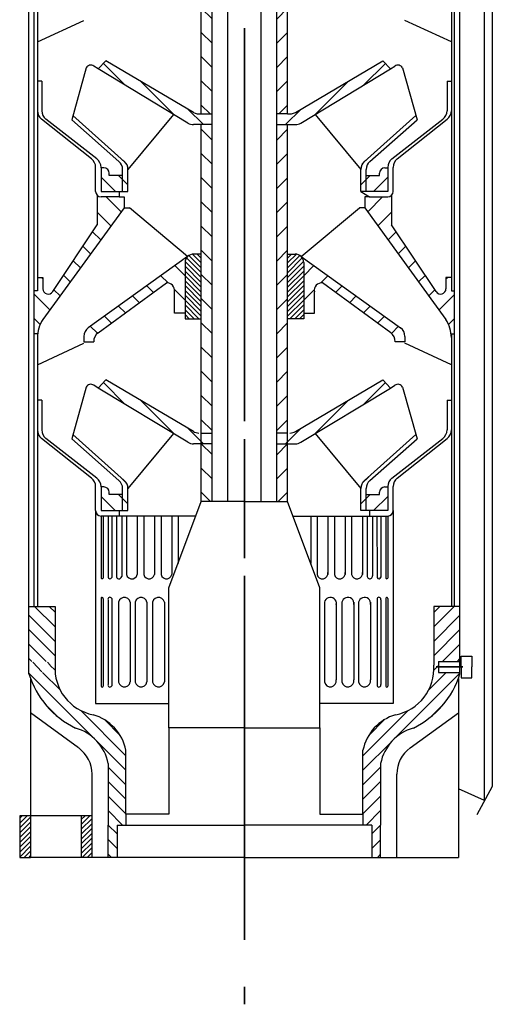
# Model space of a CAD drawing. Units: millimetres. Extents: x 4190 to 4234, y -633 to -441.
# Drawn here: x 4190 to 4234, y -633 to -542 of the extents above; entities that cross this region are included whole.
import ezdxf

# ---------------------------------------------------------------- set-up
doc = ezdxf.new("R2010")
doc.units = ezdxf.units.MM
doc.linetypes.add('CENTER', pattern=[50.8, 31.75, -6.35, 6.35, -6.35])
doc.layers.add('05细点画线', color=1, linetype='CENTER', lineweight=35)
pattern_1 = [(45, (37.8931, -32.0389), (-1.122532, 1.122532), [])]
pattern_2 = [(135, (8384.2375, -32.0389), (1.122532, 1.122532), [])]

msp = doc.modelspace()

# ---------------------------------------------------------------- hatches: boundary and pattern name
h = msp.add_hatch()
h.set_pattern_fill('ANSI31', color=256, scale=0.5, style=0)
h.set_pattern_definition([(135, (8384.2375, 27.9611), (1.122532, 1.122532), [])])
h.paths.add_polyline_path([(4208.065, -491.729), (4207.065, -491.729), (4207.065, -520.787), (4208.065, -520.787)])
h.paths.add_polyline_path([(4208.065, -521.787), (4207.065, -521.787), (4207.065, -550.729), (4208.065, -550.729)])
h.paths.add_polyline_path([(4208.065, -551.729), (4207.065, -551.729), (4207.065, -580.333), (4208.065, -580.333)])
h.paths.add_polyline_path([(4208.065, -581.333), (4207.065, -581.333), (4207.065, -586.696), (4208.065, -586.696)])
h = msp.add_hatch()
h.set_pattern_fill('ANSI31', color=256, scale=0.5, style=0)
h.set_pattern_definition([(45, (37.8931, 27.9611), (-1.122532, 1.122532), [])])
h.paths.add_polyline_path([(4214.065, -520.787), (4215.065, -520.787), (4215.065, -491.729), (4214.065, -491.729)])
h.paths.add_polyline_path([(4214.065, -550.729), (4215.065, -550.729), (4215.065, -521.787), (4214.065, -521.787)])
h.paths.add_polyline_path([(4214.065, -580.333), (4215.065, -580.333), (4215.065, -551.729), (4214.065, -551.729)])
h.paths.add_polyline_path([(4214.065, -586.696), (4215.065, -586.696), (4215.065, -581.333), (4214.065, -581.333)])
h = msp.add_hatch()
h.set_pattern_fill('ANSI31', color=256, scale=0.4, style=0)
h.set_pattern_definition([(135, (8384.2375, -32.0389), (0.8980256, 0.8980256), [])])
h.paths.add_polyline_path([(4197.765, -556.432), (4197.765, -555.732), (4198.027, -555.732, -0.414214), (4198.527, -556.232), (4198.527, -556.432), (4199.765, -556.432), (4199.765, -557.932), (4197.765, -557.932)], flags=17)
h.paths.add_polyline_path([(4199.765, -555.884, 0.215703), (4199.426, -555.133), (4195.046, -551.284), (4195.161, -550.868), (4199.922, -555.133, -0.21708), (4200.265, -555.887), (4200.265, -557.932), (4199.765, -557.932)])
h.paths.add_polyline_path([(4197.502, -546.565), (4198.211, -545.798), (4206.33, -550.59, 0.134103), (4206.838, -550.729), (4207.065, -550.729), (4208.065, -550.729), (4208.065, -551.729), (4206.344, -551.729, -0.136515), (4205.827, -551.586)])
h = msp.add_hatch()
h.set_pattern_fill('ANSI31', color=256, scale=0.4, style=0)
h.set_pattern_definition([(45, (37.8931, -32.0389), (-0.8980256, 0.8980256), [])])
h.paths.add_polyline_path([(4224.365, -556.432), (4224.365, -555.732), (4224.104, -555.732, 0.414214), (4223.604, -556.232), (4223.604, -556.432), (4222.365, -556.432), (4222.365, -557.932), (4224.365, -557.932)], flags=17)
h.paths.add_polyline_path([(4222.365, -555.884, -0.215703), (4222.705, -555.133), (4227.085, -551.284), (4226.969, -550.868), (4222.209, -555.133, 0.21708), (4221.865, -555.887), (4221.865, -557.932), (4222.365, -557.932)])
h.paths.add_polyline_path([(4224.628, -546.565), (4223.919, -545.798), (4215.801, -550.59, -0.134103), (4215.292, -550.729), (4215.065, -550.729), (4214.065, -550.729), (4214.065, -551.729), (4215.787, -551.729, 0.136515), (4216.304, -551.586)])
h = msp.add_hatch()
h.set_pattern_fill('ANSI31', color=256, scale=0.5, style=0)
h.set_pattern_definition(pattern_2)
h.paths.add_polyline_path([(4197.412, -558.285, 0.198912), (4197.765, -558.432), (4199.449, -558.432), (4199.897, -558.432), (4199.897, -559.432), (4192.372, -569.813, 0.118958), (4191.885, -571.134), (4191.565, -571.134), (4191.565, -567.136), (4191.865, -567.136), (4191.865, -565.895), (4192.365, -565.895), (4192.365, -566.949, 0.749697), (4193.287, -567.218), (4197.412, -561.017)])
h = msp.add_hatch()
h.set_pattern_fill('ANSI31', color=256, scale=0.5, style=0)
h.set_pattern_definition(pattern_1)
h.paths.add_polyline_path([(4224.719, -558.285, -0.198912), (4224.365, -558.432), (4222.682, -558.432), (4222.234, -558.432), (4222.234, -559.432), (4229.759, -569.813, -0.118958), (4230.245, -571.134), (4230.565, -571.134), (4230.565, -567.136), (4230.265, -567.136), (4230.265, -565.895), (4229.765, -565.895), (4229.765, -566.949, -0.749697), (4228.844, -567.218), (4224.719, -561.017)])
h = msp.add_hatch()
h.set_pattern_fill('ANSI31', color=256, scale=0.5, style=0)
h.set_pattern_definition(pattern_2)
h.paths.add_polyline_path([(4196.578, -570.567, 0.238541), (4196.17, -571.373), (4196.17, -571.872), (4197.082, -571.872, -0.246939), (4197.493, -571.035), (4203.825, -566.413, -0.51364), (4204.565, -567.229), (4204.565, -569.229), (4205.565, -569.229), (4205.565, -564.529, -0.198912), (4205.8, -563.964)])
h = msp.add_hatch()
h.set_pattern_fill('ANSI31', color=256, scale=0.1, style=0)
h.set_pattern_definition([(135, (8384.23754, -32.0389), (0.224506403, 0.224506403), [])])
h.paths.add_polyline_path([(4205.565, -564.529, -0.414214), (4206.365, -563.729), (4207.065, -563.729), (4207.065, -569.729), (4205.565, -569.729)])
h = msp.add_hatch()
h.set_pattern_fill('ANSI31', color=256, scale=0.1, style=0)
h.set_pattern_definition([(45, (37.89308, -32.0389), (-0.224506403, 0.224506403), [])])
h.paths.add_polyline_path([(4216.565, -564.529, 0.414214), (4215.765, -563.729), (4215.065, -563.729), (4215.065, -569.729), (4216.565, -569.729)])
h = msp.add_hatch()
h.set_pattern_fill('ANSI31', color=256, scale=0.5, style=0)
h.set_pattern_definition(pattern_1)
h.paths.add_polyline_path([(4216.331, -563.964, -0.198912), (4216.565, -564.529), (4216.565, -569.229), (4217.565, -569.229), (4217.565, -567.229, -0.51364), (4218.305, -566.413), (4224.638, -571.035, -0.246939), (4225.049, -571.872), (4225.96, -571.872), (4225.96, -571.373, 0.238541), (4225.553, -570.567)])
h = msp.add_hatch()
h.set_pattern_fill('ANSI31', color=256, scale=0.4, style=0)
h.set_pattern_definition([(135, (8384.2375, -61.6425), (0.8980256, 0.8980256), [])])
h.paths.add_polyline_path([(4197.765, -586.035), (4197.765, -585.335), (4198.027, -585.335, -0.414214), (4198.527, -585.835), (4198.527, -586.035), (4199.765, -586.035), (4199.765, -587.535), (4197.765, -587.535)], flags=17)
h.paths.add_polyline_path([(4199.765, -585.488, 0.215703), (4199.426, -584.737), (4195.046, -580.888), (4195.161, -580.471), (4199.922, -584.736, -0.21708), (4200.265, -585.491), (4200.265, -587.535), (4199.765, -587.535)])
h.paths.add_polyline_path([(4197.502, -576.168), (4198.211, -575.402), (4206.33, -580.194, 0.134103), (4206.838, -580.333), (4207.065, -580.333), (4208.065, -580.333), (4208.065, -581.333), (4206.344, -581.333, -0.136515), (4205.827, -581.189)])
h = msp.add_hatch()
h.set_pattern_fill('ANSI31', color=256, scale=0.4, style=0)
h.set_pattern_definition([(45, (37.8931, -61.6425), (-0.8980256, 0.8980256), [])])
h.paths.add_polyline_path([(4224.365, -586.035), (4224.365, -585.335), (4224.104, -585.335, 0.414214), (4223.604, -585.835), (4223.604, -586.035), (4222.365, -586.035), (4222.365, -587.535), (4224.365, -587.535)], flags=17)
h.paths.add_polyline_path([(4222.365, -585.488, -0.215703), (4222.705, -584.737), (4227.085, -580.888), (4226.969, -580.471), (4222.209, -584.736, 0.21708), (4221.865, -585.491), (4221.865, -587.535), (4222.365, -587.535)])
h.paths.add_polyline_path([(4224.628, -576.168), (4223.919, -575.402), (4215.801, -580.194, -0.134103), (4215.292, -580.333), (4215.065, -580.333), (4214.065, -580.333), (4214.065, -581.333), (4215.787, -581.333, 0.136515), (4216.304, -581.189)])
h = msp.add_hatch()
h.set_pattern_fill('ANSI31', color=256, scale=0.3, style=0)
h.set_pattern_definition([(135, (8384.2375, 27.9611), (0.6735192, 0.6735192), [])])
h.paths.add_polyline_path([(4200.065, -609.761, 0.281634), (4197.032, -606.471, -0.379955), (4193.504, -601.856), (4193.504, -596.411), (4192.365, -596.411), (4191.065, -596.411), (4191.065, -601.537), (4193.046, -601.537), (4193.046, -602.537), (4191.065, -602.537), (4191.065, -602.67, 0.205336), (4195.393, -607.699, -0.281634), (4198.427, -610.989), (4198.427, -616.696), (4198.427, -619.696), (4199.246, -619.696), (4199.246, -616.696), (4200.065, -616.696), (4200.065, -615.696)])
h = msp.add_hatch()
h.set_pattern_fill('ANSI31', color=256, scale=0.3, style=0)
h.set_pattern_definition([(45, (37.8931, 27.9611), (-0.6735192, 0.6735192), [])])
h.paths.add_polyline_path([(4222.065, -615.696), (4222.065, -616.696), (4222.885, -616.696), (4222.885, -619.696), (4223.704, -619.696), (4223.704, -616.696), (4223.704, -610.989, -0.281634), (4226.737, -607.699, 0.205336), (4231.065, -602.67), (4231.065, -602.537), (4229.085, -602.537), (4229.085, -601.537), (4231.065, -601.537), (4231.065, -596.411), (4229.765, -596.411), (4228.627, -596.411), (4228.627, -601.856, -0.379955), (4225.099, -606.471, 0.281634), (4222.065, -609.761)])
h = msp.add_hatch()
h.set_pattern_fill('ANSI31', color=256, scale=0.1, style=0)
h.set_pattern_definition([(45, (37.89308, 27.9611), (-0.224506403, 0.224506403), [])])
h.paths.add_polyline_path([(4191.216, -615.834), (4190.216, -615.834), (4190.216, -619.696), (4191.216, -619.696)])
h.paths.add_polyline_path([(4196.927, -615.834), (4195.927, -615.834), (4195.927, -619.696), (4196.927, -619.696)])

# ---------------------------------------------------------------- linework, layer by layer
for p, q in [((4234.065, -461.043), (4234.065, -613.117)), ((4191.065, -602.67), (4191.065, -461.403)), ((4230.565, -596.411), (4230.565, -461.403)), ((4231.065, -602.67), (4231.065, -461.403)), ((4233.341, -614.43), (4233.341, -462.408)), ((4191.565, -596.411), (4191.565, -468.498)), ((4208.065, -586.696), (4208.065, -484.729)), ((4214.065, -586.696), (4214.065, -484.729)), ((4212.607, -586.696), (4212.607, -492.532)), ((4209.524, -586.696), (4209.524, -495.174)), ((4207.065, -550.729), (4207.065, -521.787)), ((4215.065, -550.729), (4215.065, -521.787)), ((4191.865, -541.192), (4191.865, -567.136)), ((4230.265, -541.192), (4230.265, -567.136)), ((4191.865, -544.061), (4196.17, -542.058)), ((4230.265, -544.061), (4225.96, -542.058)), ((4198.211, -545.798), (4197.502, -546.565)), ((4206.33, -550.59), (4198.211, -545.798)), ((4215.801, -550.59), (4223.919, -545.798)), ((4223.919, -545.798), (4224.628, -546.565)), ((4196.385, -546.466), (4195.046, -551.284)), ((4197.502, -546.565), (4197.098, -546.295)), ((4205.827, -551.586), (4197.502, -546.565)), ((4216.304, -551.586), (4224.628, -546.565)), ((4224.628, -546.565), (4225.033, -546.295)), ((4225.745, -546.466), (4227.085, -551.284)), ((4192.265, -547.688), (4191.865, -547.688)), ((4192.265, -547.688), (4192.265, -550.443)), ((4229.865, -547.688), (4229.865, -550.443)), ((4229.865, -547.688), (4230.265, -547.688)), ((4207.065, -550.729), (4208.065, -550.729)), ((4215.065, -550.729), (4214.065, -550.729)), ((4196.886, -554.91), (4192.244, -551.232)), ((4197.379, -554.91), (4192.651, -551.232)), ((4199.426, -555.133), (4195.046, -551.284)), ((4199.922, -555.133), (4195.161, -550.868)), ((4204.493, -550.781), (4200.265, -555.887)), ((4217.638, -550.781), (4221.865, -555.887)), ((4222.209, -555.133), (4226.969, -550.868)), ((4222.705, -555.133), (4227.085, -551.284)), ((4224.751, -554.91), (4229.479, -551.232)), ((4225.244, -554.91), (4229.886, -551.232)), ((4208.065, -551.729), (4206.344, -551.729)), ((4207.065, -586.696), (4207.065, -551.729)), ((4214.065, -551.729), (4215.787, -551.729)), ((4215.065, -586.696), (4215.065, -551.729)), ((4197.265, -557.932), (4197.265, -555.694)), ((4197.765, -555.732), (4197.765, -555.699)), ((4198.027, -555.732), (4197.765, -555.732)), ((4197.765, -555.732), (4197.765, -556.432)), ((4199.765, -557.932), (4199.765, -555.884)), ((4200.265, -557.932), (4200.265, -555.887)), ((4221.865, -557.932), (4221.865, -555.887)), ((4222.365, -557.932), (4222.365, -555.884)), ((4224.104, -555.732), (4224.365, -555.732)), ((4224.365, -555.732), (4224.365, -555.699)), ((4224.365, -555.732), (4224.365, -556.432)), ((4224.865, -557.932), (4224.865, -555.694)), ((4197.765, -556.432), (4197.765, -557.932)), ((4198.527, -556.432), (4198.527, -556.232)), ((4199.765, -556.432), (4198.527, -556.432)), ((4222.365, -556.432), (4223.604, -556.432)), ((4223.604, -556.432), (4223.604, -556.232)), ((4224.365, -556.432), (4224.365, -557.932)), ((4197.765, -557.932), (4200.265, -557.932)), ((4199.449, -557.932), (4199.449, -558.432)), ((4224.365, -557.932), (4221.865, -557.932)), ((4221.865, -557.932), (4222.682, -558.432)), ((4197.412, -558.285), (4197.412, -561.017)), ((4199.449, -558.432), (4197.765, -558.432)), ((4197.765, -558.432), (4197.765, -558.432)), ((4199.449, -558.432), (4199.897, -558.432)), ((4199.897, -558.432), (4199.897, -559.432)), ((4222.682, -558.432), (4222.234, -558.432)), ((4222.234, -558.432), (4222.234, -559.432)), ((4222.682, -558.432), (4224.365, -558.432)), ((4224.365, -558.432), (4224.365, -558.432)), ((4224.719, -558.285), (4224.719, -561.017)), ((4199.897, -559.432), (4192.372, -569.813)), ((4199.897, -559.432), (4200.397, -559.432)), ((4205.8, -563.964), (4200.397, -559.432)), ((4216.331, -563.964), (4221.734, -559.432)), ((4222.234, -559.432), (4221.734, -559.432)), ((4222.234, -559.432), (4229.759, -569.813)), ((4193.287, -567.218), (4197.412, -561.017)), ((4228.844, -567.218), (4224.719, -561.017)), ((4205.8, -563.964), (4196.578, -570.567)), ((4207.065, -563.729), (4206.365, -563.729)), ((4215.065, -563.729), (4215.765, -563.729)), ((4216.331, -563.964), (4225.553, -570.567)), ((4205.565, -564.529), (4205.565, -569.729)), ((4216.565, -564.529), (4216.565, -569.729)), ((4191.865, -565.895), (4192.365, -565.895)), ((4192.365, -565.895), (4192.365, -566.949)), ((4230.265, -565.895), (4229.765, -565.895)), ((4229.765, -565.895), (4229.765, -566.949)), ((4191.865, -567.136), (4191.565, -567.136)), ((4197.492, -571.035), (4203.825, -566.413)), ((4224.638, -571.035), (4218.305, -566.413)), ((4230.265, -567.136), (4230.565, -567.136)), ((4204.565, -569.229), (4204.565, -567.229)), ((4217.565, -569.229), (4217.565, -567.229)), ((4205.565, -569.229), (4204.565, -569.229)), ((4205.565, -569.729), (4207.065, -569.729)), ((4216.565, -569.729), (4215.065, -569.729)), ((4216.565, -569.229), (4217.565, -569.229)), ((4191.865, -571.134), (4191.565, -571.134)), ((4191.865, -571.134), (4191.865, -596.411)), ((4196.17, -571.373), (4196.17, -571.872)), ((4225.96, -571.373), (4225.96, -571.872)), ((4230.265, -571.134), (4230.565, -571.134)), ((4230.265, -571.134), (4230.265, -596.411)), ((4191.865, -574.003), (4196.17, -572)), ((4196.17, -571.872), (4197.082, -571.872)), ((4225.96, -571.872), (4225.049, -571.872)), ((4230.265, -574.003), (4225.96, -572)), ((4196.385, -576.069), (4195.046, -580.888)), ((4197.502, -576.168), (4197.098, -575.899)), ((4198.211, -575.402), (4197.502, -576.168)), ((4205.827, -581.189), (4197.502, -576.168)), ((4206.33, -580.194), (4198.211, -575.402)), ((4215.801, -580.194), (4223.919, -575.402)), ((4216.304, -581.189), (4224.628, -576.168)), ((4223.919, -575.402), (4224.628, -576.168)), ((4224.628, -576.168), (4225.033, -575.899)), ((4225.745, -576.069), (4227.085, -580.888)), ((4192.265, -577.291), (4191.865, -577.291)), ((4192.265, -577.291), (4192.265, -580.046)), ((4229.865, -577.291), (4229.865, -580.046)), ((4229.865, -577.291), (4230.265, -577.291)), ((4196.886, -584.514), (4192.244, -580.836)), ((4197.379, -584.514), (4192.651, -580.836)), ((4199.922, -584.736), (4195.161, -580.471)), ((4204.493, -580.385), (4200.265, -585.491)), ((4207.065, -580.333), (4208.065, -580.333)), ((4215.065, -580.333), (4214.065, -580.333)), ((4217.638, -580.385), (4221.865, -585.491)), ((4222.209, -584.736), (4226.969, -580.471)), ((4224.751, -584.514), (4229.479, -580.836)), ((4225.244, -584.514), (4229.886, -580.836)), ((4199.426, -584.737), (4195.046, -580.888)), ((4208.065, -581.333), (4206.344, -581.333)), ((4214.065, -581.333), (4215.787, -581.333)), ((4222.705, -584.737), (4227.085, -580.888)), ((4197.265, -587.535), (4197.265, -585.297)), ((4197.765, -585.335), (4197.765, -585.303)), ((4198.027, -585.335), (4197.765, -585.335)), ((4197.765, -585.335), (4197.765, -586.035)), ((4224.104, -585.335), (4224.365, -585.335)), ((4224.365, -585.335), (4224.365, -585.303)), ((4224.365, -585.335), (4224.365, -586.035)), ((4224.865, -587.535), (4224.865, -585.297)), ((4197.765, -586.035), (4197.765, -587.535)), ((4198.527, -586.035), (4198.527, -585.835)), ((4199.765, -586.035), (4198.527, -586.035)), ((4199.765, -587.535), (4199.765, -585.488)), ((4200.265, -587.535), (4200.265, -585.491)), ((4221.865, -587.535), (4221.865, -585.491)), ((4222.365, -587.535), (4222.365, -585.488)), ((4222.365, -586.035), (4223.604, -586.035)), ((4223.604, -586.035), (4223.604, -585.835)), ((4224.365, -586.035), (4224.365, -587.535)), ((4204.065, -594.696), (4207.065, -586.696)), ((4211.065, -586.696), (4207.065, -586.696)), ((4211.065, -586.696), (4215.065, -586.696)), ((4218.065, -594.696), (4215.065, -586.696)), ((4197.265, -587.535), (4197.265, -605.438)), ((4197.765, -587.535), (4200.265, -587.535)), ((4199.449, -588.035), (4197.765, -588.035)), ((4206.563, -588.035), (4197.765, -588.035)), ((4197.765, -588.035), (4197.765, -593.807)), ((4197.948, -588.035), (4197.948, -593.807)), ((4198.411, -588.035), (4198.411, -593.741)), ((4198.765, -588.035), (4198.752, -593.741)), ((4199.188, -588.035), (4199.188, -593.568)), ((4199.449, -587.535), (4199.449, -588.035)), ((4199.679, -588.035), (4199.679, -593.646)), ((4200.119, -588.035), (4200.119, -593.444)), ((4201.119, -588.035), (4201.119, -593.444)), ((4201.719, -588.035), (4201.719, -593.444)), ((4202.719, -588.035), (4202.719, -593.444)), ((4203.327, -588.035), (4203.327, -593.444)), ((4204.327, -588.035), (4204.327, -593.444)), ((4204.918, -588.035), (4204.918, -592.423)), ((4215.568, -588.035), (4224.365, -588.035)), ((4217.213, -588.035), (4217.213, -592.423)), ((4217.803, -588.035), (4217.803, -593.444)), ((4218.803, -588.035), (4218.803, -593.444)), ((4219.411, -588.035), (4219.411, -593.444)), ((4220.411, -588.035), (4220.411, -593.444)), ((4221.011, -588.035), (4221.011, -593.444)), ((4224.365, -587.535), (4221.865, -587.535)), ((4222.011, -588.035), (4222.011, -593.444)), ((4222.452, -588.035), (4222.452, -593.646)), ((4222.682, -587.535), (4222.682, -588.035)), ((4222.682, -588.035), (4224.365, -588.035)), ((4222.942, -588.035), (4222.942, -593.568)), ((4223.366, -588.035), (4223.379, -593.741)), ((4223.719, -588.035), (4223.719, -593.741)), ((4224.183, -588.035), (4224.183, -593.807)), ((4224.365, -588.035), (4224.365, -593.807)), ((4224.865, -587.535), (4224.865, -605.438)), ((4204.065, -607.696), (4204.065, -594.696)), ((4218.065, -607.696), (4218.065, -594.696)), ((4197.765, -595.683), (4197.765, -603.829)), ((4197.948, -595.714), (4197.948, -603.829)), ((4198.411, -595.817), (4198.411, -603.66)), ((4198.752, -595.687), (4198.752, -603.79)), ((4199.373, -596.039), (4199.373, -603.227)), ((4200.471, -596.039), (4200.471, -603.422)), ((4200.921, -596.039), (4200.921, -603.227)), ((4202.018, -596.039), (4202.018, -603.422)), ((4202.541, -596.039), (4202.541, -603.227)), ((4203.638, -596.039), (4203.638, -603.422)), ((4218.493, -596.039), (4218.493, -603.422)), ((4219.59, -596.039), (4219.59, -603.227)), ((4220.112, -596.039), (4220.112, -603.422)), ((4221.21, -596.039), (4221.21, -603.227)), ((4221.66, -596.039), (4221.66, -603.422)), ((4222.757, -596.039), (4222.757, -603.227)), ((4223.379, -595.687), (4223.379, -603.79)), ((4223.719, -595.817), (4223.719, -603.66)), ((4224.183, -595.714), (4224.183, -603.829)), ((4224.365, -595.683), (4224.365, -603.829)), ((4191.065, -596.411), (4192.365, -596.411)), ((4192.365, -596.411), (4193.504, -596.411)), ((4193.504, -596.411), (4193.504, -601.856)), ((4229.765, -596.411), (4228.627, -596.411)), ((4228.627, -596.411), (4228.627, -601.856)), ((4231.065, -596.411), (4229.765, -596.411)), ((4191.428, -601.583), (4192.283, -602.497)), ((4192.8, -601.603), (4193.059, -601.861)), ((4229.085, -601.537), (4229.085, -602.537)), ((4229.085, -601.537), (4231.065, -601.537)), ((4231.065, -601.537), (4231.173, -601.537)), ((4231.173, -602.037), (4231.173, -601.037)), ((4231.173, -601.037), (4232.173, -601.037)), ((4232.173, -601.037), (4232.173, -602.037)), ((4229.085, -602.537), (4231.065, -602.537)), ((4231.173, -602.037), (4231.173, -603.037)), ((4232.173, -603.037), (4232.173, -602.037)), ((4191.216, -603.106), (4191.216, -619.696)), ((4230.914, -603.106), (4230.914, -619.696)), ((4231.173, -603.037), (4232.173, -603.037)), ((4197.265, -605.438), (4204.065, -605.438)), ((4224.865, -605.438), (4218.065, -605.438)), ((4195.688, -609.544), (4191.216, -606.301)), ((4226.443, -609.544), (4230.914, -606.301)), ((4211.065, -607.696), (4204.065, -607.696)), ((4204.065, -607.696), (4204.065, -615.696)), ((4211.065, -607.696), (4218.065, -607.696)), ((4218.065, -607.696), (4218.065, -615.696)), ((4200.065, -615.696), (4200.065, -609.761)), ((4222.065, -615.696), (4222.065, -609.761)), ((4198.427, -610.989), (4198.427, -616.696)), ((4223.704, -610.989), (4223.704, -616.696)), ((4196.927, -619.696), (4196.927, -611.973)), ((4225.204, -619.696), (4225.204, -611.973)), ((4233.341, -614.43), (4230.914, -613.351)), ((4234.065, -613.117), (4232.616, -615.742)), ((4191.216, -615.834), (4190.216, -615.834)), ((4190.216, -615.834), (4190.216, -619.696)), ((4196.927, -615.834), (4191.216, -615.834)), ((4195.927, -615.834), (4195.927, -619.696)), ((4204.065, -615.696), (4200.065, -615.696)), ((4200.065, -615.696), (4200.065, -616.696)), ((4218.065, -615.696), (4222.065, -615.696)), ((4222.065, -615.696), (4222.065, -616.696)), ((4198.427, -619.696), (4198.427, -616.696)), ((4199.246, -616.696), (4200.065, -616.696)), ((4199.246, -616.696), (4199.246, -619.696)), ((4200.065, -616.696), (4211.065, -616.696)), ((4222.065, -616.696), (4211.065, -616.696)), ((4222.885, -616.696), (4222.065, -616.696)), ((4222.885, -616.696), (4222.885, -619.696)), ((4223.704, -619.696), (4223.704, -616.696)), ((4190.216, -619.696), (4191.216, -619.696)), ((4198.427, -619.696), (4191.216, -619.696)), ((4211.065, -619.696), (4198.427, -619.696)), ((4211.065, -619.696), (4223.704, -619.696)), ((4223.704, -619.696), (4230.914, -619.696))]:
    msp.add_line(p, q)
for centre, radius, start, end in [((4196.821, -546.712), 0.5, 56.35648, 150.49871), ((4225.31, -546.712), 0.5, 29.50129, 123.64352), ((4192.865, -550.448), 1, 180, 231.61058), ((4193.265, -550.443), 1, 180, 232.1204), ((4206.902, -549.58), 1.161, 240.514, 278.09917), ((4215.229, -549.58), 1.161, 261.90083, 299.486), ((4228.865, -550.443), 1, 307.8796, 0), ((4229.265, -550.448), 1, 308.38942, 0), ((4206.344, -550.729), 1, 238.90525, 270), ((4215.787, -550.729), 1, 270, 301.09475), ((4196.265, -555.694), 1, 0, 51.61058), ((4196.765, -555.699), 1, 0, 52.1204), ((4198.765, -555.884), 1, 0, 48.68949), ((4199.265, -555.887), 1, 0, 48.99104), ((4222.865, -555.887), 1, 131.00896, 180), ((4223.365, -555.884), 1, 131.31051, 180), ((4225.365, -555.699), 1, 127.8796, 180), ((4225.865, -555.694), 1, 128.38942, 180), ((4198.027, -556.232), 0.5, 0, 90), ((4224.104, -556.232), 0.5, 90, 180), ((4197.765, -557.932), 0.5, 180, 270), ((4224.365, -557.932), 0.5, 270, 0), ((4206.365, -564.529), 0.8, 90, 180), ((4215.765, -564.529), 0.8, 0, 90), ((4192.865, -566.949), 0.5, 180, 327.43511), ((4203.903, -567.086), 0.678, 347.80604, 96.55338), ((4218.228, -567.086), 0.678, 83.44662, 192.19396), ((4229.265, -566.949), 0.5, 212.56489, 0), ((4194.865, -571.481), 3, 146.2285, 180), ((4227.265, -571.481), 3, 0, 33.7715), ((4197.17, -571.373), 1, 126.33333, 180), ((4224.96, -571.373), 1, 0, 53.66667), ((4198.083, -571.844), 1.002, 126.14999, 181.58582), ((4224.048, -571.844), 1.002, 358.41418, 53.85001), ((4196.821, -576.315), 0.5, 56.35648, 150.49871), ((4225.31, -576.315), 0.5, 29.50129, 123.64352), ((4192.865, -580.052), 1, 180, 231.61058), ((4193.265, -580.046), 1, 180, 232.1204), ((4206.838, -579.333), 1, 239.4482, 270), ((4215.292, -579.333), 1, 270, 300.5518), ((4228.865, -580.046), 1, 307.8796, 0), ((4229.265, -580.052), 1, 308.38942, 0), ((4206.344, -580.333), 1, 238.90525, 270), ((4215.787, -580.333), 1, 270, 301.09475), ((4196.265, -585.297), 1, 0, 51.61058), ((4196.765, -585.303), 1, 0, 52.1204), ((4225.365, -585.303), 1, 127.8796, 180), ((4225.865, -585.297), 1, 128.38942, 180), ((4198.027, -585.835), 0.5, 0, 90), ((4198.765, -585.488), 1, 0, 48.68949), ((4199.265, -585.491), 1, 0, 48.99104), ((4222.865, -585.491), 1, 131.00896, 180), ((4223.365, -585.488), 1, 131.31051, 180), ((4224.104, -585.835), 0.5, 90, 180), ((4197.765, -587.535), 0.5, 180, 270), ((4224.365, -587.535), 0.5, 270, 0), ((4199.434, -593.607), 0.248, 171.00575, 351.00575), ((4200.619, -593.352), 0.508, 169.6028, 349.6028), ((4202.219, -593.352), 0.508, 169.6028, 349.6028), ((4203.827, -593.352), 0.508, 169.6028, 349.6028), ((4218.303, -593.352), 0.508, 190.3972, 10.3972), ((4219.911, -593.352), 0.508, 190.3972, 10.3972), ((4221.511, -593.352), 0.508, 190.3972, 10.3972), ((4222.697, -593.607), 0.248, 188.99425, 8.99425), ((4197.857, -593.738), 0.114, 217.20224, 322.79776), ((4198.585, -593.69), 0.174, 183.42583, 342.86886), ((4223.545, -593.69), 0.174, 197.13114, 356.57417), ((4224.274, -593.738), 0.114, 217.20224, 322.79776), ((4197.859, -595.681), 0.094, 339.79254, 181.36623), ((4198.584, -595.758), 0.183, 22.8337, 198.92874), ((4199.922, -596.136), 0.557, 10.03537, 190.03537), ((4201.47, -596.136), 0.557, 10.03537, 190.03537), ((4203.089, -596.136), 0.557, 10.03537, 190.03537), ((4219.041, -596.136), 0.557, 349.96463, 169.96463), ((4220.661, -596.136), 0.557, 349.96463, 169.96463), ((4222.209, -596.136), 0.557, 349.96463, 169.96463), ((4223.547, -595.758), 0.183, 341.07126, 157.1663), ((4224.271, -595.681), 0.094, 358.63377, 200.20746), ((4197.866, -602.177), 4.374, 175.79033, 259.0085), ((4224.265, -602.177), 4.374, 280.9915, 4.20967), ((4199.094, -600.138), 8.419, 197.50763, 243.922), ((4223.037, -600.138), 8.419, 296.078, 342.49237), ((4198.584, -603.719), 0.183, 161.07126, 337.1663), ((4199.922, -603.325), 0.557, 169.96463, 349.96463), ((4201.47, -603.325), 0.557, 169.96463, 349.96463), ((4203.089, -603.325), 0.557, 169.96463, 349.96463), ((4219.041, -603.325), 0.557, 190.03537, 10.03537), ((4220.661, -603.325), 0.557, 190.03537, 10.03537), ((4222.209, -603.325), 0.557, 190.03537, 10.03537), ((4223.547, -603.719), 0.183, 202.8337, 18.92874), ((4197.857, -603.825), 0.0912, 182.40053, 357.59947), ((4224.274, -603.825), 0.0912, 182.40053, 357.59947), ((4195.86, -610.595), 4.288, 11.2158, 74.13191), ((4226.271, -610.595), 4.288, 105.86809, 168.7842), ((4194.221, -611.823), 4.288, 11.2158, 74.13191), ((4227.91, -611.823), 4.288, 105.86809, 168.7842), ((4193.927, -611.973), 3, 0, 54.04833), ((4228.204, -611.973), 3, 125.95167, 180)]:
    msp.add_arc(centre, radius, start, end)
at = {"layer": '05细点画线'}
for p, q in [((4211.065, -441.194), (4211.065, -633.326)), ((4211.065, -445.891), (4211.065, -627.346)), ((4228.857, -602.037), (4231.319, -602.037))]:
    msp.add_line(p, q, dxfattribs=at)

doc.saveas('drawing.dxf')
